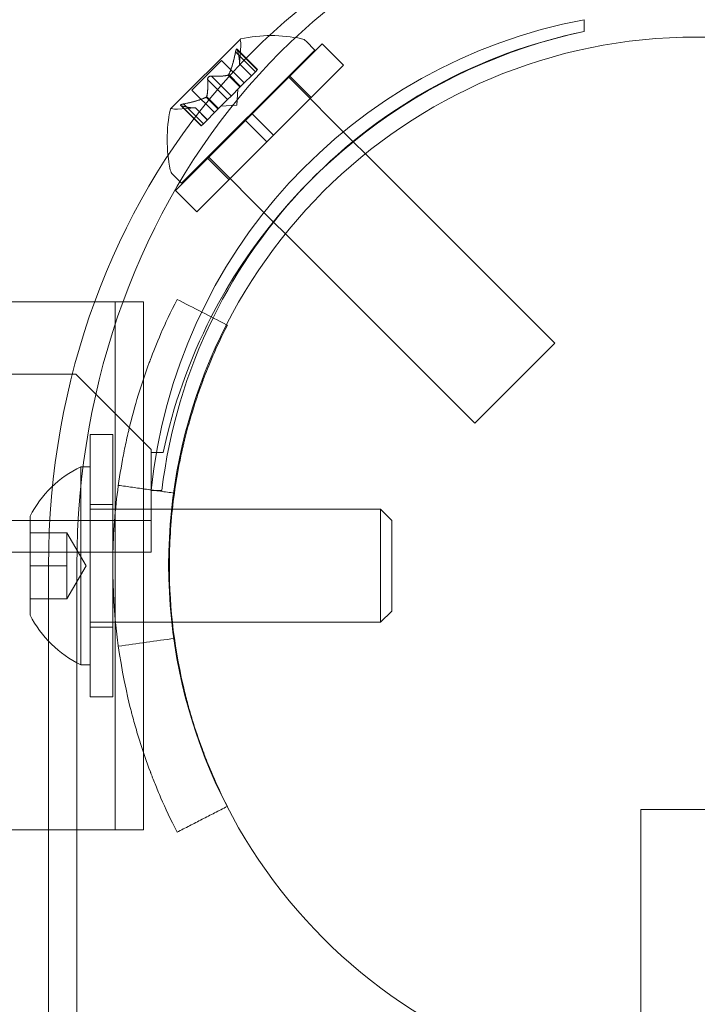
# Model space of a CAD drawing. Extents: x 6 to 1766, y 8 to 1037.
# Drawn here: x 1548 to 1550, y 606 to 609 of the extents above; entities that cross this region are included whole.
import ezdxf

# ---------------------------------------------------------------- set-up
doc = ezdxf.new("R2010")
doc.units = 0
doc.header["$MEASUREMENT"] = 0
doc.header["$PDMODE"] = 68
doc.header["$PDSIZE"] = 5
doc.styles.get("Standard").update_dxf_attribs({"font": 'Helvetica LT 57 Condensed_0.ttf'})
doc.dimstyles.new('FEET-METERS', dxfattribs={"dimtxt": 12, "dimasz": 7, "dimexe": 3, "dimexo": 3, "dimgap": 3, "dimtad": 0, "dimdec": 1, "dimzin": 3, "dimdsep": 46, "dimlunit": 4, "dimtxsty": 'Standard', "dimcen": 0.09, "dimadec": 0, "dimazin": 0, "dimtfac": 2, "dimtdec": 1, "dimtofl": 0, "dimtmove": 0, "dimatfit": 3, "dimfxl": 1, "dimfrac": 2, "dimtolj": 1, "dimtzin": 3, "dimarcsym": 0})

# ---------------------------------------------------------------- blocks, each defined once
blk = doc.blocks.new('*D140')
at = {"color": 0, "lineweight": -2, "transparency": 16777216}
for p, q in [((1584.7804, 994.2065), (1258.354, 994.2065)), ((1261.354, 987.2065), (1261.354, 696.228)), ((1261.354, 480.3714), (1261.354, 594.06)), ((1585.1676, 473.3714), (1258.354, 473.3714))]:
    blk.add_line(p, q, dxfattribs=at)
at = {"color": 0, "lineweight": 0, "transparency": 16777216}
for points in [[(1260.1873, 987.2065), (1262.5207, 987.2065), (1261.354, 994.2065)], [(1260.1873, 480.3714), (1262.5207, 480.3714), (1261.354, 473.3714)]]:
    blk.add_solid(points, dxfattribs=at)
at = {"layer": 'DEFPOINTS', "color": 0, "lineweight": 0, "transparency": 16777216}
for p in [(1587.7804, 994.2065), (1261.354, 473.3714), (1588.1676, 473.3714)]:
    blk.add_point(p, dxfattribs=at)
at = {"color": 0, "lineweight": 0, "transparency": 16777216, "insert": (1261.354, 645.144), "char_height": 12, "attachment_point": 5, "rotation": 90}
blk.add_mtext('\\A1;43\'-5" [13.2M]', dxfattribs=at)
blk = doc.blocks.new('new block')
at = {"color": 0, "linetype": 'Continuous', "lineweight": 0}
for p, q in [((1549.7096, 608.8751), (1549.7096, 608.8358)), ((1549.7097, 608.8751), (1549.7097, 608.8358)), ((1548.57, 608.811), (1548.3387, 608.5798)), ((1548.817, 608.7746), (1548.7881, 608.8035)), ((1548.3751, 608.3327), (1548.817, 608.7746)), ((1548.554, 608.7684), (1548.6198, 608.7026)), ((1548.5589, 608.7776), (1548.6269, 608.7097)), ((1548.5602, 608.7745), (1548.626, 608.7087)), ((1548.5672, 608.7285), (1548.5713, 608.7881)), ((1548.6093, 608.5626), (1548.8413, 608.7946)), ((1548.912, 608.7239), (1548.8413, 608.7946)), ((1548.4095, 608.642), (1548.5078, 608.7403)), ((1548.5078, 608.7403), (1548.5826, 608.6654)), ((1548.5672, 608.7288), (1548.6066, 608.6894)), ((1548.5672, 608.7285), (1548.6065, 608.6893)), ((1548.6198, 608.7026), (1548.5709, 608.6536)), ((1548.6198, 608.7026), (1548.6269, 608.7097)), ((1548.68, 608.4919), (1548.912, 608.7239)), ((1548.4616, 608.6759), (1548.5274, 608.6101)), ((1548.4738, 608.6882), (1548.5396, 608.6224)), ((1548.5299, 608.6914), (1548.5693, 608.652)), ((1548.5315, 608.693), (1548.5709, 608.6536)), ((1548.7286, 608.6863), (1548.9443, 608.4706)), ((1548.805, 608.6169), (1548.7343, 608.6876)), ((1548.4095, 608.642), (1548.4844, 608.5671)), ((1548.5687, 608.6514), (1548.5391, 608.6219)), ((1548.5578, 608.5919), (1548.5614, 608.6442)), ((1548.5709, 608.6536), (1548.5687, 608.6514)), ((1548.4567, 608.6183), (1548.4961, 608.5789)), ((1548.4583, 608.6199), (1548.4977, 608.5805)), ((1548.5274, 608.6101), (1548.4977, 608.5805)), ((1548.5274, 608.6101), (1548.5391, 608.6219)), ((1548.4212, 608.5825), (1548.3616, 608.5784)), ((1548.3721, 608.5908), (1548.4401, 608.5228)), ((1548.3752, 608.5896), (1548.441, 608.5238)), ((1548.3814, 608.5957), (1548.4472, 608.5299)), ((1548.421, 608.5825), (1548.4604, 608.5431)), ((1548.4212, 608.5825), (1548.4605, 608.5432)), ((1548.4953, 608.578), (1548.4463, 608.529)), ((1548.4977, 608.5805), (1548.4953, 608.578)), ((1548.5578, 608.5919), (1548.5056, 608.5883)), ((1548.3551, 608.3085), (1548.5872, 608.5405)), ((1548.6093, 608.5626), (1548.5872, 608.5405)), ((1548.6579, 608.4698), (1548.5872, 608.5405)), ((1548.68, 608.4919), (1548.6093, 608.5626)), ((1548.4401, 608.5228), (1548.4463, 608.529)), ((1548.68, 608.4919), (1548.6579, 608.4698)), ((1548.4259, 608.2377), (1548.6579, 608.4698)), ((1548.9443, 608.4706), (1548.9844, 608.4305)), ((1548.5328, 608.3447), (1548.4621, 608.4154)), ((1548.4635, 608.4211), (1548.6803, 608.2043)), ((1548.9844, 608.4305), (1549.6125, 607.8024)), ((1548.3751, 608.3327), (1548.3462, 608.3616)), ((1548.4259, 608.2377), (1548.3551, 608.3085)), ((1548.6803, 608.2043), (1548.7193, 608.1653)), ((1548.7193, 608.1653), (1549.3474, 607.5372)), ((1546.9496, 607.9401), (1548.1812, 607.9401)), ((1548.1549, 607.9401), (1548.1549, 606.1901)), ((1548.1812, 607.9401), (1548.2487, 607.9401)), ((1548.2487, 607.9401), (1548.2487, 607.684)), ((1549.3474, 607.5372), (1549.6125, 607.8024)), ((1548.0247, 607.7001), (1516.1447, 607.7001)), ((1548.2747, 607.4501), (1548.0247, 607.7001)), ((1548.2487, 607.684), (1548.2487, 606.4461)), ((1548.0721, 606.6301), (1548.0721, 607.5001)), ((1548.0721, 607.5001), (1548.1471, 607.5001)), ((1548.1471, 606.6301), (1548.1471, 607.5001)), ((1548.2747, 607.4401), (1548.2747, 607.4501)), ((1548.2747, 607.4401), (1548.2747, 607.3146)), ((1548.314, 607.4401), (1548.2747, 607.4401)), ((1548.0721, 607.3931), (1548.0411, 607.3931)), ((1548.0411, 607.3931), (1548.0411, 607.0651)), ((1548.3098, 607.3146), (1548.2746, 607.3146)), ((1548.2747, 607.3146), (1548.2747, 607.1106)), ((1548.0721, 607.2681), (1548.1471, 607.2681)), ((1549.0349, 607.2526), (1548.0721, 607.2526)), ((1549.0721, 607.2153), (1549.0349, 607.2526)), ((1549.0349, 607.2526), (1549.0349, 606.8776)), ((1515.8947, 607.2146), (1548.2747, 607.2146)), ((1547.8731, 607.2291), (1547.8731, 607.0651)), ((1549.0721, 607.2153), (1549.0721, 606.9148)), ((1547.9951, 607.1746), (1547.8731, 607.1746)), ((1548.0584, 607.0651), (1547.9951, 607.1746)), ((1547.9951, 607.1746), (1547.9951, 607.1198)), ((1548.2747, 607.1106), (1515.8947, 607.1106)), ((1547.9951, 607.1198), (1547.9951, 607.0651)), ((1547.8731, 607.0651), (1547.8731, 606.9011)), ((1547.9951, 607.0651), (1547.8731, 607.0651)), ((1547.9341, 607.0651), (1547.9341, 605.5572)), ((1548.0584, 607.0651), (1547.9951, 606.9556)), ((1547.9951, 607.0651), (1547.9951, 607.0103)), ((1548.0278, 607.0651), (1548.0278, 605.5572)), ((1548.0411, 607.0651), (1548.0411, 606.7371)), ((1547.9951, 607.0103), (1547.9951, 606.9556)), ((1547.9951, 606.9556), (1547.8731, 606.9556)), ((1549.0721, 606.9148), (1549.0349, 606.8776)), ((1549.0349, 606.8776), (1548.0721, 606.8776)), ((1548.0721, 606.8621), (1548.1471, 606.8621)), ((1548.0721, 606.7371), (1548.0411, 606.7371)), ((1548.0721, 606.6301), (1548.1471, 606.6301)), ((1548.2487, 606.4461), (1548.2487, 606.1901)), ((1550.2721, 606.2575), (1549.8971, 606.2575)), ((1549.8971, 606.2575), (1549.8971, 605.3275)), ((1546.9496, 606.1901), (1548.0278, 606.1901)), ((1548.0278, 606.1901), (1548.2487, 606.1901))]:
    blk.add_line(p, q, dxfattribs=at)
blk.add_circle((1550.0822, 607.0677), 1.75, dxfattribs=at)
blk.add_circle((1550.0822, 607.0677), 1.75, dxfattribs=at)
for centre, radius, start, end in [((1550.0325, 607.1382), 1.7666, 100.5288, 174.2701), ((1550.0847, 607.065), 1.81, 101.9568, 152.886), ((1550.0619, 607.1069), 1.7644, 101.5176, 135.8094), ((1548.5717, 608.8092), 0.0025, 135, 194.9968), ((1548.509, 608.7924), 0.0625, -3.9292, 14.9968), ((1548.5717, 608.8092), 0.0025, 101.8769, 135), ((1548.6727, 608.3373), 0.4851, 78.1297, 102.0739), ((1548.766, 608.7814), 0.0313, 45, 78.1297), ((1548.8124, 608.4771), 0.4851, 167.9261, 191.8703), ((1548.3405, 608.578), 0.0025, 135, 168.1231), ((1548.3405, 608.578), 0.0025, 75.0032, 135), ((1548.3573, 608.6408), 0.0625, 255.0032, 273.9292), ((1548.3683, 608.3837), 0.0313, 191.8703, 225), ((1550.0619, 607.1069), 1.7644, 135.8094, 153.7606), ((1550.0619, 607.1069), 1.7644, 153.7606, 173.242), ((1550.0847, 607.065), 1.81, 152.886, 168.0406), ((1548.1973, 607.0651), 0.3633, 115.4566, 153.1629), ((1548.1973, 607.0651), 0.3633, 206.8371, 244.5434)]:
    blk.add_arc(centre, radius, start, end, dxfattribs=at)
at = {"color": 0, "linetype": 'Continuous', "lineweight": 0, "extrusion": (0, 0, -1)}
for centre, major_axis in [((1549.3826, 607.0651), (0, 4.375)), ((1549.8826, 607.0651), (0, 4.375)), ((1549.3826, 607.0651), (0, 4.25)), ((1549.8826, 607.0651), (0, 4.25))]:
    blk.add_ellipse(centre, major_axis=major_axis, ratio=0.866025, start_param=-1.570796, end_param=0, dxfattribs=at)
at = {"color": 0, "linetype": 'Continuous', "lineweight": 0}
for centre in [(1549.8826, 607.0651), (1549.9764, 607.0651)]:
    blk.add_ellipse(centre, major_axis=(0, 2.25), ratio=0.866025, start_param=0, end_param=1.570796, dxfattribs=at)
for points, weights in [([(1548.554, 608.7684), (1548.5446, 608.7205), (1548.5315, 608.693)], [1.06120691497, 1.21890298912, 1.29071555247]), ([(1548.532, 608.6942), (1548.5449, 608.7218), (1548.5543, 608.7699)], [1.2877924798, 1.2144124615, 1.05685445761]), ([(1548.5673, 608.7294), (1548.5679, 608.7448), (1548.5599, 608.7755)], [1.2877924798, 1.2144124615, 1.05685445761]), ([(1548.5602, 608.7745), (1548.568, 608.744), (1548.5672, 608.7288)], [1.06120691497, 1.21890298912, 1.29071555247]), ([(1548.4616, 608.6759), (1548.4634, 608.6394), (1548.4583, 608.6199)], [1.06120691497, 1.21890298912, 1.29071555247]), ([(1548.4586, 608.6207), (1548.4634, 608.6404), (1548.4615, 608.677)], [1.2877924798, 1.2144124615, 1.05685445761]), ([(1548.529, 608.6911), (1548.5094, 608.6863), (1548.4727, 608.6883)], [1.2877924798, 1.2144124615, 1.05685445761]), ([(1548.4738, 608.6882), (1548.5104, 608.6863), (1548.5299, 608.6914)], [1.06120691497, 1.21890298912, 1.29071555247]), ([(1548.4556, 608.6177), (1548.4279, 608.6048), (1548.3799, 608.5954)], [1.2877924798, 1.2144124615, 1.05685445761]), ([(1548.3814, 608.5957), (1548.4293, 608.6052), (1548.4567, 608.6183)], [1.06120691497, 1.21890298912, 1.29071555247]), ([(1548.4204, 608.5825), (1548.4049, 608.5818), (1548.3742, 608.5898)], [1.2877924798, 1.2144124615, 1.05685445761]), ([(1548.3752, 608.5896), (1548.4058, 608.5817), (1548.421, 608.5825)], [1.06120691497, 1.21890298912, 1.29071555247])]:
    blk.add_rational_spline(points, weights, degree=2, dxfattribs=at)
for points, knots in [([(1548.554, 608.7684), (1548.5542, 608.7693), (1548.5544, 608.7702), (1548.5546, 608.7712), (1548.5546, 608.7713), (1548.5547, 608.7715)], [0.007300399, 0.007300399, 0.007300399, 0.007300399, 0.009949303, 0.009949303, 0.010414835, 0.010414835, 0.010414835, 0.010414835]), ([(1548.5596, 608.7765), (1548.5596, 608.7765), (1548.5596, 608.7766), (1548.5593, 608.7772), (1548.559, 608.7776), (1548.5585, 608.778), (1548.5582, 608.7781), (1548.5577, 608.778), (1548.5575, 608.7778), (1548.5572, 608.7776), (1548.5572, 608.7776), (1548.5572, 608.7776), (1548.5572, 608.7776), (1548.5572, 608.7776), (1548.5572, 608.7775), (1548.5571, 608.7775), (1548.5571, 608.7775), (1548.5571, 608.7775), (1548.5571, 608.7775), (1548.5571, 608.7774), (1548.557, 608.7774), (1548.5568, 608.7772), (1548.5567, 608.777), (1548.5563, 608.7763), (1548.5561, 608.7759), (1548.5556, 608.7747), (1548.5554, 608.774), (1548.555, 608.7727), (1548.5548, 608.7721), (1548.5547, 608.7715)], [0, 0, 0, 0, 0.00041232, 0.00041232, 0.00367036, 0.00367036, 0.0061271, 0.0061271, 0.00796491, 0.00796491, 0.00815345, 0.00815345, 0.00825503, 0.00825503, 0.00831852, 0.00831852, 0.00838777, 0.00838777, 0.00848273, 0.00848273, 0.00870295, 0.00870295, 0.01013563, 0.01013563, 0.01215525, 0.01215525, 0.01467787, 0.01467787, 0.0166517, 0.0166517, 0.0166517, 0.0166517]), ([(1548.5547, 608.7715), (1548.5547, 608.7716), (1548.5547, 608.7717), (1548.555, 608.7728), (1548.5553, 608.7738), (1548.5558, 608.7753), (1548.5561, 608.7759), (1548.5565, 608.7768), (1548.5568, 608.7771), (1548.557, 608.7774), (1548.5571, 608.7774), (1548.5571, 608.7775), (1548.5571, 608.7775), (1548.5571, 608.7775), (1548.5571, 608.7775), (1548.5571, 608.7775), (1548.5572, 608.7775), (1548.5572, 608.7776), (1548.5572, 608.7776), (1548.5572, 608.7776), (1548.5572, 608.7776), (1548.5574, 608.7778), (1548.5576, 608.7779), (1548.558, 608.778), (1548.5582, 608.778), (1548.5587, 608.7779), (1548.559, 608.7776), (1548.5594, 608.7771), (1548.5595, 608.7768), (1548.5596, 608.7765)], [0, 0, 0, 0, 0.00041133, 0.00041133, 0.0035034, 0.0035034, 0.00594033, 0.00594033, 0.00795678, 0.00795678, 0.00816734, 0.00816734, 0.00825334, 0.00825334, 0.00831687, 0.00831687, 0.00838579, 0.00838579, 0.00847957, 0.00847957, 0.00869405, 0.00869405, 0.01012524, 0.01012524, 0.01214061, 0.01214061, 0.01467168, 0.01467168, 0.01664979, 0.01664979, 0.01664979, 0.01664979]), ([(1548.5596, 608.7765), (1548.5597, 608.7764), (1548.5597, 608.7763), (1548.5598, 608.776), (1548.5599, 608.7758), (1548.5599, 608.7755)], [0.026417714, 0.026417714, 0.026417714, 0.026417714, 0.026883246, 0.026883246, 0.028070805, 0.028070805, 0.028070805, 0.028070805]), ([(1548.5673, 608.7294), (1548.5672, 608.7292), (1548.5672, 608.7291), (1548.5672, 608.7287), (1548.5672, 608.7285), (1548.5672, 608.7285)], [0.006463967, 0.006463967, 0.006463967, 0.006463967, 0.007125803, 0.007125803, 0.009029787, 0.009029787, 0.009029787, 0.009029787]), ([(1548.4616, 608.6759), (1548.4615, 608.6766), (1548.4614, 608.6772), (1548.4615, 608.6781), (1548.4615, 608.6782), (1548.4615, 608.6783)], [0.007300399, 0.007300399, 0.007300399, 0.007300399, 0.009949303, 0.009949303, 0.010414835, 0.010414835, 0.010414835, 0.010414835]), ([(1548.4714, 608.6883), (1548.4713, 608.6882), (1548.4712, 608.6882), (1548.4703, 608.6881), (1548.4695, 608.6879), (1548.468, 608.6874), (1548.4673, 608.687), (1548.4661, 608.6863), (1548.4655, 608.6858), (1548.4649, 608.6853), (1548.4648, 608.6852), (1548.4648, 608.6852), (1548.4647, 608.6851), (1548.4647, 608.6851), (1548.4647, 608.6851), (1548.4647, 608.6851), (1548.4647, 608.685), (1548.4646, 608.685), (1548.4646, 608.685), (1548.4645, 608.6849), (1548.4645, 608.6849), (1548.4641, 608.6845), (1548.4638, 608.6841), (1548.4631, 608.6832), (1548.4628, 608.6826), (1548.4622, 608.6813), (1548.4619, 608.6806), (1548.4616, 608.6794), (1548.4615, 608.6788), (1548.4615, 608.6783)], [0, 0, 0, 0, 0.00041348, 0.00041348, 0.00335938, 0.00335938, 0.00572359, 0.00572359, 0.00794646, 0.00794646, 0.00816387, 0.00816387, 0.00825132, 0.00825132, 0.00831543, 0.00831543, 0.00838451, 0.00838451, 0.0084777, 0.0084777, 0.00868732, 0.00868732, 0.01011652, 0.01011652, 0.01212817, 0.01212817, 0.01466672, 0.01466672, 0.01664861, 0.01664861, 0.01664861, 0.01664861]), ([(1548.4615, 608.6783), (1548.4615, 608.6784), (1548.4615, 608.6785), (1548.4616, 608.6794), (1548.4618, 608.6802), (1548.4624, 608.6817), (1548.4627, 608.6824), (1548.4634, 608.6836), (1548.4639, 608.6842), (1548.4645, 608.6848), (1548.4645, 608.6849), (1548.4646, 608.685), (1548.4646, 608.685), (1548.4646, 608.685), (1548.4647, 608.685), (1548.4647, 608.6851), (1548.4647, 608.6851), (1548.4647, 608.6851), (1548.4648, 608.6851), (1548.4648, 608.6852), (1548.4649, 608.6853), (1548.4653, 608.6856), (1548.4656, 608.6859), (1548.4666, 608.6866), (1548.4671, 608.6869), (1548.4684, 608.6875), (1548.4691, 608.6878), (1548.4704, 608.6881), (1548.4709, 608.6882), (1548.4714, 608.6883)], [0, 0, 0, 0, 0.00041393, 0.00041393, 0.00331032, 0.00331032, 0.00567645, 0.00567645, 0.00794407, 0.00794407, 0.00816309, 0.00816309, 0.00825092, 0.00825092, 0.00831521, 0.00831521, 0.00838441, 0.00838441, 0.0084776, 0.0084776, 0.00868657, 0.00868657, 0.01011525, 0.01011525, 0.0121263, 0.0121263, 0.01466595, 0.01466595, 0.01664838, 0.01664838, 0.01664838, 0.01664838]), ([(1548.4714, 608.6883), (1548.4716, 608.6883), (1548.4717, 608.6883), (1548.4721, 608.6883), (1548.4724, 608.6883), (1548.4727, 608.6883)], [0.026417714, 0.026417714, 0.026417714, 0.026417714, 0.026883246, 0.026883246, 0.028070805, 0.028070805, 0.028070805, 0.028070805]), ([(1548.529, 608.6911), (1548.5292, 608.6912), (1548.5293, 608.6912), (1548.5299, 608.6914), (1548.5303, 608.6917), (1548.531, 608.6923), (1548.5312, 608.6926), (1548.5315, 608.693)], [0.006463967, 0.006463967, 0.006463967, 0.006463967, 0.007125803, 0.007125803, 0.009029787, 0.009029787, 0.010339612, 0.010339612, 0.010339612, 0.010339612]), ([(1548.532, 608.6942), (1548.532, 608.694), (1548.5319, 608.6938), (1548.5317, 608.6934), (1548.5316, 608.6932), (1548.5315, 608.693)], [0.006463967, 0.006463967, 0.006463967, 0.006463967, 0.007125803, 0.007125803, 0.007719964, 0.007719964, 0.007719964, 0.007719964]), ([(1548.4556, 608.6177), (1548.4558, 608.6178), (1548.456, 608.6179), (1548.4568, 608.6183), (1548.4573, 608.6186), (1548.458, 608.6193), (1548.4582, 608.6196), (1548.4583, 608.6199)], [0.006463967, 0.006463967, 0.006463967, 0.006463967, 0.007125803, 0.007125803, 0.009029787, 0.009029787, 0.010339612, 0.010339612, 0.010339612, 0.010339612]), ([(1548.4586, 608.6207), (1548.4586, 608.6206), (1548.4586, 608.6204), (1548.4585, 608.6202), (1548.4584, 608.62), (1548.4583, 608.6199)], [0.006463967, 0.006463967, 0.006463967, 0.006463967, 0.007125803, 0.007125803, 0.007719964, 0.007719964, 0.007719964, 0.007719964]), ([(1548.3783, 608.5951), (1548.3781, 608.595), (1548.378, 608.595), (1548.3769, 608.5947), (1548.376, 608.5945), (1548.3745, 608.5939), (1548.3739, 608.5937), (1548.3729, 608.5932), (1548.3726, 608.593), (1548.3723, 608.5927), (1548.3723, 608.5927), (1548.3723, 608.5926), (1548.3722, 608.5926), (1548.3722, 608.5926), (1548.3722, 608.5926), (1548.3722, 608.5926), (1548.3722, 608.5926), (1548.3722, 608.5926), (1548.3722, 608.5926), (1548.3721, 608.5925), (1548.3721, 608.5925), (1548.3719, 608.5923), (1548.3718, 608.5921), (1548.3717, 608.5917), (1548.3717, 608.5915), (1548.3719, 608.591), (1548.3721, 608.5908), (1548.3726, 608.5904), (1548.3729, 608.5902), (1548.3733, 608.5901)], [0, 0, 0, 0, 0.00041106, 0.00041106, 0.0035373, 0.0035373, 0.00597776, 0.00597776, 0.00795862, 0.00795862, 0.008168, 0.008168, 0.00825376, 0.00825376, 0.00831721, 0.00831721, 0.00838612, 0.00838612, 0.00848005, 0.00848005, 0.00869554, 0.00869554, 0.01012717, 0.01012717, 0.01214334, 0.01214334, 0.01467282, 0.01467282, 0.01665013, 0.01665013, 0.01665013, 0.01665013]), ([(1548.3733, 608.5901), (1548.3732, 608.5901), (1548.3731, 608.5902), (1548.3725, 608.5904), (1548.3721, 608.5907), (1548.3718, 608.5913), (1548.3717, 608.5915), (1548.3718, 608.592), (1548.3719, 608.5923), (1548.3721, 608.5925), (1548.3721, 608.5925), (1548.3722, 608.5926), (1548.3722, 608.5926), (1548.3722, 608.5926), (1548.3722, 608.5926), (1548.3722, 608.5926), (1548.3722, 608.5926), (1548.3722, 608.5926), (1548.3723, 608.5926), (1548.3723, 608.5927), (1548.3723, 608.5927), (1548.3725, 608.5929), (1548.3728, 608.5931), (1548.3734, 608.5935), (1548.3739, 608.5937), (1548.375, 608.5941), (1548.3757, 608.5944), (1548.377, 608.5948), (1548.3776, 608.5949), (1548.3783, 608.5951)], [0, 0, 0, 0, 0.00041176, 0.00041176, 0.00365422, 0.00365422, 0.00610875, 0.00610875, 0.00796436, 0.00796436, 0.00817423, 0.00817423, 0.00825796, 0.00825796, 0.00832097, 0.00832097, 0.00839048, 0.00839048, 0.00848722, 0.00848722, 0.00871815, 0.00871815, 0.01015814, 0.01015814, 0.01218673, 0.01218673, 0.01468858, 0.01468858, 0.01665151, 0.01665151, 0.01665151, 0.01665151]), ([(1548.3752, 608.5896), (1548.3746, 608.5897), (1548.374, 608.5898), (1548.3734, 608.59), (1548.3734, 608.5901), (1548.3733, 608.5901)], [0.007300399, 0.007300399, 0.007300399, 0.007300399, 0.009949303, 0.009949303, 0.010414835, 0.010414835, 0.010414835, 0.010414835]), ([(1548.3783, 608.5951), (1548.3784, 608.5951), (1548.3786, 608.5951), (1548.3791, 608.5953), (1548.3795, 608.5954), (1548.3799, 608.5954)], [0.026417714, 0.026417714, 0.026417714, 0.026417714, 0.026883246, 0.026883246, 0.028070805, 0.028070805, 0.028070805, 0.028070805]), ([(1548.4204, 608.5825), (1548.4205, 608.5825), (1548.4206, 608.5825), (1548.4208, 608.5825), (1548.4209, 608.5825), (1548.421, 608.5825)], [0.006463967, 0.006463967, 0.006463967, 0.006463967, 0.007125803, 0.007125803, 0.007719964, 0.007719964, 0.007719964, 0.007719964]), ([(1548.3601, 606.1821), (1548.3387, 606.2238), (1548.3212, 606.2616), (1548.2995, 606.3117), (1548.293, 606.3273), (1548.2843, 606.349), (1548.2816, 606.356), (1548.2777, 606.3659), (1548.2758, 606.3708), (1548.2737, 606.3763), (1548.2727, 606.379), (1548.2722, 606.3804), (1548.272, 606.3809), (1548.2718, 606.3813), (1548.2718, 606.3814), (1548.259, 606.4153), (1548.2469, 606.4502), (1548.2299, 606.5046), (1548.2244, 606.523), (1548.2165, 606.5512), (1548.2127, 606.5654), (1548.2083, 606.5821), (1548.2065, 606.5894), (1548.2052, 606.5942), (1548.2046, 606.5967), (1548.1668, 606.7494), (1548.1471, 606.9061), (1548.1471, 607.1446), (1548.152, 607.2235), (1548.1664, 607.3403), (1548.1723, 607.379), (1548.183, 607.4364), (1548.1887, 607.4651), (1548.1961, 607.4982), (1548.2, 607.5147), (1548.202, 607.5229), (1548.2029, 607.5264), (1548.2035, 607.5288), (1548.2037, 607.5299), (1548.2137, 607.5701), (1548.2243, 607.6077), (1548.2413, 607.662), (1548.2471, 607.6798), (1548.2562, 607.7059), (1548.2607, 607.7189), (1548.2662, 607.7338), (1548.2689, 607.7411), (1548.2703, 607.7448), (1548.271, 607.7467), (1548.2713, 607.7474), (1548.2715, 607.748), (1548.2716, 607.7483), (1548.2808, 607.7727), (1548.2922, 607.8016), (1548.3212, 607.8684), (1548.3387, 607.9063), (1548.3601, 607.9481)], [0, 0, 0, 0, 0.0625, 0.0625, 0.09375, 0.09375, 0.109375, 0.109375, 0.117187, 0.121094, 0.123047, 0.124023, 0.124512, 0.124512, 0.125, 0.125, 0.1875, 0.1875, 0.21875, 0.21875, 0.234375, 0.242187, 0.246094, 0.246094, 0.25, 0.25, 0.5, 0.5, 0.625, 0.625, 0.6875, 0.6875, 0.71875, 0.734375, 0.742188, 0.746094, 0.748047, 0.748047, 0.75, 0.75, 0.8125, 0.8125, 0.84375, 0.84375, 0.859375, 0.867188, 0.871094, 0.873047, 0.874023, 0.874512, 0.874512, 0.875, 0.875, 0.9375, 0.9375, 1, 1, 1, 1]), ([(1548.527, 606.2675), (1548.5077, 606.3052), (1548.4919, 606.3394), (1548.4723, 606.3846), (1548.4664, 606.3987), (1548.4585, 606.4183), (1548.4561, 606.4246), (1548.4526, 606.4336), (1548.4514, 606.4365), (1548.4498, 606.4408), (1548.4492, 606.4423), (1548.4484, 606.4444), (1548.4482, 606.4451), (1548.4478, 606.4461), (1548.4476, 606.4465), (1548.4474, 606.4471), (1548.4473, 606.4474), (1548.4357, 606.4782), (1548.4247, 606.5098), (1548.4094, 606.5588), (1548.4044, 606.5755), (1548.3973, 606.6009), (1548.395, 606.6095), (1548.3916, 606.6224), (1548.3904, 606.6267), (1548.3882, 606.6354), (1548.3871, 606.6399), (1548.3524, 606.78), (1548.3346, 606.9215), (1548.3346, 607.1369), (1548.3391, 607.2082), (1548.352, 607.3137), (1548.3574, 607.3486), (1548.367, 607.4005), (1548.3705, 607.4177), (1548.376, 607.4434), (1548.3779, 607.452), (1548.3809, 607.4648), (1548.3819, 607.469), (1548.3839, 607.4776), (1548.3849, 607.4816), (1548.3947, 607.5212), (1548.4043, 607.5552), (1548.4197, 607.6042), (1548.425, 607.6203), (1548.4331, 607.6439), (1548.4359, 607.6517), (1548.4401, 607.6633), (1548.4415, 607.6671), (1548.4436, 607.6729), (1548.4443, 607.6748), (1548.4453, 607.6776), (1548.4457, 607.6786), (1548.4462, 607.68), (1548.4464, 607.6805), (1548.4468, 607.6814), (1548.447, 607.682), (1548.4636, 607.726), (1548.4883, 607.7871), (1548.527, 607.8627)], [0, 0, 0, 0, 0.0625, 0.0625, 0.09375, 0.09375, 0.109375, 0.109375, 0.117188, 0.117188, 0.121094, 0.121094, 0.123047, 0.123047, 0.124023, 0.124023, 0.125, 0.125, 0.1875, 0.1875, 0.21875, 0.21875, 0.234375, 0.234375, 0.242188, 0.242188, 0.25, 0.25, 0.5, 0.5, 0.625, 0.625, 0.6875, 0.6875, 0.71875, 0.71875, 0.734375, 0.734375, 0.742188, 0.742188, 0.75, 0.75, 0.8125, 0.8125, 0.84375, 0.84375, 0.859375, 0.859375, 0.867188, 0.867188, 0.871094, 0.871094, 0.873047, 0.873047, 0.874023, 0.874023, 0.875, 0.875, 1, 1, 1, 1])]:
    blk.add_open_spline(points, degree=3, knots=knots, dxfattribs=at)
for points, degree in [([(1548.5602, 608.7745), (1548.5601, 608.7749), (1548.56, 608.7752), (1548.5599, 608.7755)], 3), ([(1548.4738, 608.6882), (1548.4735, 608.6882), (1548.4731, 608.6883), (1548.4727, 608.6883)], 3), ([(1548.3814, 608.5957), (1548.3809, 608.5956), (1548.3804, 608.5955), (1548.3799, 608.5954)], 3), ([(1548.4212, 608.5825), (1548.4212, 608.5825), (1548.4211, 608.5825), (1548.421, 608.5825)], 3), ([(1548.3601, 607.9481), (1548.4147, 607.9201), (1548.4693, 607.8922), (1548.524, 607.8642)], 3), ([(1548.524, 607.8642), (1548.525, 607.8637), (1548.526, 607.8632), (1548.527, 607.8627)], 3), ([(1548.1656, 607.3316), (1548.3513, 607.3058)], 1), ([(1548.1656, 606.7986), (1548.2275, 606.8072), (1548.2894, 606.8158), (1548.3513, 606.8244)], 3), ([(1548.3601, 606.1821), (1548.5261, 606.2671)], 1), ([(1548.5261, 606.2671), (1548.527, 606.2675)], 1)]:
    blk.add_open_spline(points, degree=degree, dxfattribs=at)
blk = doc.blocks.new('b312446')
at = {"lineweight": 0}
blk.add_blockref('new block', (439.7194, 361.1972), dxfattribs=at)

msp = doc.modelspace()

# ---------------------------------------------------------------- block references
at = {"lineweight": 0}
msp.add_blockref('b312446', (-439.7194, -361.1972), dxfattribs=at)

# ---------------------------------------------------------------- dimensions: what is measured, and where the dimension line sits
dim = msp.add_linear_dim(base=(1261.354, 473.3714), p1=(1587.7804, 994.2065), p2=(1588.1676, 473.3714), angle=90, dimstyle='FEET-METERS', dxfattribs=at)
dim.commit()
dim.dimension.update_dxf_attribs({"geometry": '*D140', "text_midpoint": (1261.354, 645.144), "dimtype": 160})

doc.saveas('drawing.dxf')
